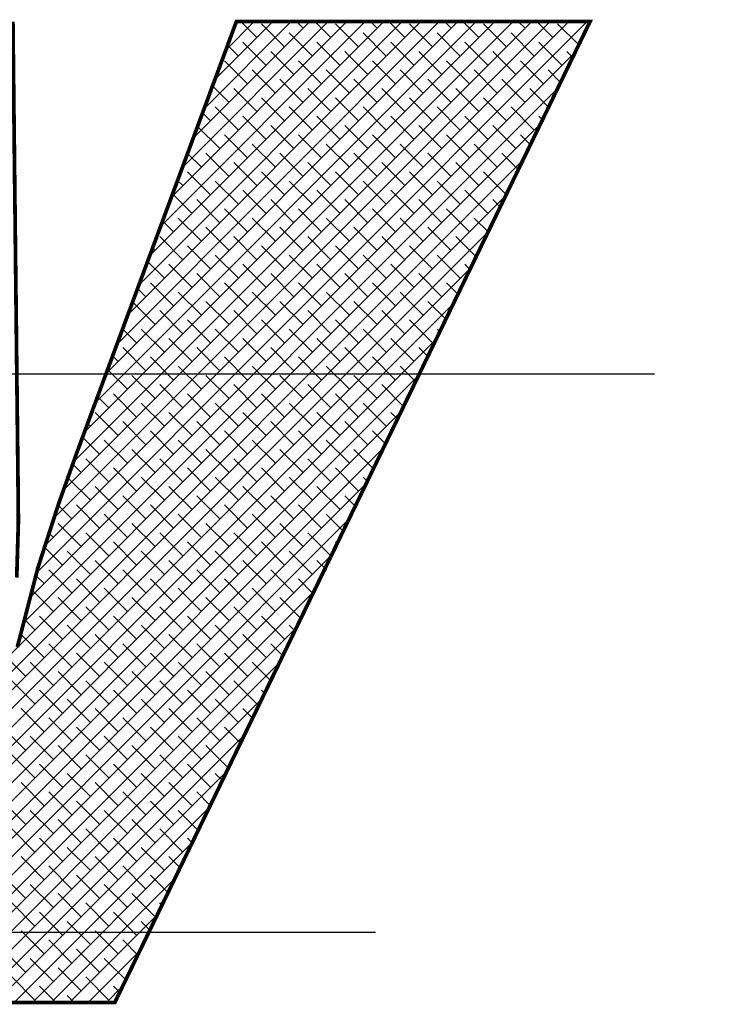
# Model space of a CAD drawing. Units: millimetres. Extents: x 0 to 420, y 0 to 594.
# Drawn here: x 111 to 113, y 528 to 532 of the extents above; entities that cross this region are included whole.
import ezdxf

# ---------------------------------------------------------------- set-up
doc = ezdxf.new("R2010")
doc.units = ezdxf.units.MM
doc.header["$LTSCALE"] = 15
doc.linetypes.add('VERDECKT', pattern=[0.375, 0.25, -0.125])
for name, color, linetype in [('03-01', 3, 'VERDECKT'), ('08-99', 7, 'Continuous'), ('EBENE_1', 7, 'Continuous')]:
    doc.layers.add(name, color=color, linetype=linetype)

# ---------------------------------------------------------------- blocks, each defined once
blk = doc.blocks.new('*X5')
at = {"color": 0}
for p, q in [((224.7889, 156.3763), (230.0508, 161.6382)), ((224.869, 156.6332), (229.874, 161.6382)), ((224.9537, 156.8947), (229.6973, 161.6382)), ((225.0444, 157.1621), (229.5205, 161.6382)), ((225.1424, 157.4369), (229.3437, 161.6382)), ((225.2447, 157.716), (229.1669, 161.6382)), ((225.3487, 157.9968), (228.9901, 161.6382)), ((225.4526, 158.2775), (228.8134, 161.6382)), ((225.5566, 158.5582), (228.6366, 161.6382)), ((225.6606, 158.839), (228.4598, 161.6382)), ((225.7645, 159.1197), (228.283, 161.6382)), ((225.8685, 159.4005), (228.1063, 161.6382)), ((225.9725, 159.6812), (227.9295, 161.6382)), ((226.0764, 159.9619), (227.7527, 161.6382)), ((226.1804, 160.2427), (227.5759, 161.6382)), ((226.2844, 160.5234), (227.3992, 161.6382)), ((226.3883, 160.8042), (227.2224, 161.6382)), ((226.4923, 161.0849), (227.0456, 161.6382)), ((226.5962, 161.3656), (226.8688, 161.6382)), ((226.8929, 161.4855), (226.7402, 161.6382)), ((227.1581, 161.3971), (226.9371, 161.6181)), ((227.3348, 161.5739), (227.2705, 161.6382)), ((227.6, 161.4855), (227.4473, 161.6382)), ((227.8652, 161.3971), (227.6442, 161.6181)), ((228.0419, 161.5739), (227.9776, 161.6382)), ((228.3071, 161.4855), (228.1544, 161.6382)), ((228.5723, 161.3971), (228.3513, 161.6181)), ((228.749, 161.5739), (228.6847, 161.6382)), ((229.0142, 161.4855), (228.8615, 161.6382)), ((229.2794, 161.3971), (229.0584, 161.6181)), ((229.4562, 161.5739), (229.3918, 161.6382)), ((229.7213, 161.4855), (229.5686, 161.6382)), ((229.9689, 161.4147), (229.7655, 161.6181)), ((227.4232, 161.3087), (227.2022, 161.5297)), ((228.1303, 161.3087), (227.9094, 161.5297)), ((228.8374, 161.3087), (228.6165, 161.5297)), ((229.5445, 161.3087), (229.3236, 161.5297)), ((226.7161, 161.3087), (226.6133, 161.4116)), ((226.9813, 161.2203), (226.7603, 161.4413)), ((227.6884, 161.2203), (227.4674, 161.4413)), ((228.3955, 161.2203), (228.1745, 161.4413)), ((229.1026, 161.2203), (228.8816, 161.4413)), ((229.8097, 161.2203), (229.5887, 161.4413)), ((224.7268, 156.1374), (229.9358, 161.3464)), ((227.2464, 161.132), (227.0255, 161.3529)), ((227.9535, 161.132), (227.7326, 161.3529)), ((228.6607, 161.132), (228.4397, 161.3529)), ((229.3678, 161.132), (229.1468, 161.3529)), ((229.9112, 161.2957), (229.8539, 161.3529)), ((226.8045, 161.0436), (226.5835, 161.2645)), ((227.0697, 160.9552), (226.8487, 161.1762)), ((227.5116, 161.0436), (227.2906, 161.2645)), ((227.7768, 160.9552), (227.5558, 161.1762)), ((228.2187, 161.0436), (227.9977, 161.2645)), ((228.4839, 160.9552), (228.2629, 161.1762)), ((228.9258, 161.0436), (228.7048, 161.2645)), ((229.191, 160.9552), (228.97, 161.1762)), ((229.6329, 161.0436), (229.412, 161.2645)), ((229.7957, 161.0575), (229.6771, 161.1762)), ((226.5393, 161.132), (226.5177, 161.1536)), ((227.3348, 160.8668), (227.1139, 161.0878)), ((228.0419, 160.8668), (227.821, 161.0878)), ((228.749, 160.8668), (228.5281, 161.0878)), ((229.4562, 160.8668), (229.2352, 161.0878)), ((224.6646, 155.8985), (229.7694, 161.0033)), ((226.6277, 160.8668), (226.4699, 161.0246)), ((226.8929, 160.7784), (226.6719, 160.9994)), ((227.6, 160.7784), (227.379, 160.9994)), ((228.3071, 160.7784), (228.0861, 160.9994)), ((229.0142, 160.7784), (228.7932, 160.9994)), ((229.6803, 160.8194), (229.5003, 160.9994)), ((227.1581, 160.69), (226.9371, 160.911)), ((227.8652, 160.69), (227.6442, 160.911)), ((228.5723, 160.69), (228.3513, 160.911)), ((229.2794, 160.69), (229.0584, 160.911)), ((226.7161, 160.6016), (226.4951, 160.8226)), ((227.4232, 160.6016), (227.2022, 160.8226)), ((228.1303, 160.6016), (227.9094, 160.8226)), ((228.8374, 160.6016), (228.6165, 160.8226)), ((229.5445, 160.6016), (229.3236, 160.8226)), ((226.4509, 160.69), (226.3744, 160.7666)), ((226.9813, 160.5132), (226.7603, 160.7342)), ((227.6884, 160.5132), (227.4674, 160.7342)), ((228.3955, 160.5132), (228.1745, 160.7342)), ((229.1026, 160.5132), (228.8816, 160.7342)), ((229.6226, 160.7004), (229.5887, 160.7342)), ((222.5622, 153.6192), (229.6031, 160.6601)), ((226.5393, 160.4249), (226.3266, 160.6376)), ((227.2464, 160.4249), (227.0255, 160.6458)), ((227.9535, 160.4249), (227.7326, 160.6458)), ((228.6607, 160.4249), (228.4397, 160.6458)), ((229.3678, 160.4249), (229.1468, 160.6458)), ((226.8045, 160.3365), (226.5835, 160.5574)), ((227.5116, 160.3365), (227.2906, 160.5574)), ((228.2187, 160.3365), (227.9977, 160.5574)), ((228.9258, 160.3365), (228.7048, 160.5574)), ((229.5071, 160.4623), (229.412, 160.5574)), ((227.0697, 160.2481), (226.8487, 160.469)), ((227.7768, 160.2481), (227.5558, 160.469)), ((228.4839, 160.2481), (228.2629, 160.469)), ((229.191, 160.2481), (228.97, 160.469)), ((226.3626, 160.2481), (226.2311, 160.3796)), ((226.6277, 160.1597), (226.4068, 160.3807)), ((227.3348, 160.1597), (227.1139, 160.3807)), ((228.0419, 160.1597), (227.821, 160.3807)), ((228.749, 160.1597), (228.5281, 160.3807)), ((229.3917, 160.2242), (229.2352, 160.3807)), ((222.5671, 153.4474), (229.4367, 160.317)), ((226.8929, 160.0713), (226.6719, 160.2923)), ((227.6, 160.0713), (227.379, 160.2923)), ((228.3071, 160.0713), (228.0861, 160.2923)), ((229.0142, 160.0713), (228.7932, 160.2923)), ((226.4509, 159.9829), (226.23, 160.2039)), ((227.1581, 159.9829), (226.9371, 160.2039)), ((227.8652, 159.9829), (227.6442, 160.2039)), ((228.5723, 159.9829), (228.3513, 160.2039)), ((229.2762, 159.9861), (229.0584, 160.2039)), ((226.1858, 160.0713), (226.1355, 160.1215)), ((226.7161, 159.8945), (226.4951, 160.1155)), ((227.4232, 159.8945), (227.2022, 160.1155)), ((228.1303, 159.8945), (227.9094, 160.1155)), ((228.8374, 159.8945), (228.6165, 160.1155)), ((229.334, 160.1051), (229.3236, 160.1155)), ((222.5721, 153.2756), (229.2703, 159.9739)), ((226.2742, 159.8061), (226.0878, 159.9925)), ((226.9813, 159.8061), (226.7603, 160.0271)), ((227.6884, 159.8061), (227.4674, 160.0271)), ((228.3955, 159.8061), (228.1745, 160.0271)), ((229.1026, 159.8061), (228.8816, 160.0271)), ((226.5393, 159.7177), (226.3184, 159.9387)), ((227.2464, 159.7177), (227.0255, 159.9387)), ((227.9535, 159.7177), (227.7326, 159.9387)), ((228.6607, 159.7177), (228.4397, 159.9387)), ((229.2185, 159.867), (229.1468, 159.9387)), ((226.8045, 159.6294), (226.5835, 159.8503)), ((227.5116, 159.6294), (227.2906, 159.8503)), ((228.2187, 159.6294), (227.9977, 159.8503)), ((228.9258, 159.6294), (228.7048, 159.8503)), ((226.0974, 159.6294), (225.9922, 159.7345)), ((226.3626, 159.541), (226.1416, 159.7619)), ((226.6277, 159.4526), (226.4068, 159.6736)), ((227.0697, 159.541), (226.8487, 159.7619)), ((227.3348, 159.4526), (227.1139, 159.6736)), ((227.7768, 159.541), (227.5558, 159.7619)), ((228.0419, 159.4526), (227.821, 159.6736)), ((228.4839, 159.541), (228.2629, 159.7619)), ((228.749, 159.4526), (228.5281, 159.6736)), ((229.1031, 159.6289), (228.97, 159.7619)), ((222.577, 153.1038), (229.1039, 159.6307)), ((226.1858, 159.3642), (225.9648, 159.5852)), ((226.8929, 159.3642), (226.6719, 159.5852)), ((227.6, 159.3642), (227.379, 159.5852)), ((228.3071, 159.3642), (228.0861, 159.5852)), ((228.9876, 159.3908), (228.7932, 159.5852)), ((226.4509, 159.2758), (226.23, 159.4968)), ((227.1581, 159.2758), (226.9371, 159.4968)), ((227.8652, 159.2758), (227.6442, 159.4968)), ((228.5723, 159.2758), (228.3513, 159.4968)), ((225.9206, 159.4526), (225.8967, 159.4765)), ((226.7161, 159.1874), (226.4951, 159.4084)), ((227.4232, 159.1874), (227.2022, 159.4084)), ((228.1303, 159.1874), (227.9094, 159.4084)), ((228.8374, 159.1874), (228.6165, 159.4084)), ((226.009, 159.1874), (225.8489, 159.3475)), ((226.2742, 159.099), (226.0532, 159.32)), ((226.9813, 159.099), (226.7603, 159.32)), ((227.6884, 159.099), (227.4674, 159.32)), ((228.3955, 159.099), (228.1745, 159.32)), ((228.9299, 159.2717), (228.8816, 159.32)), ((222.5819, 152.9319), (228.9376, 159.2876)), ((226.5393, 159.0106), (226.3184, 159.2316)), ((227.2464, 159.0106), (227.0255, 159.2316)), ((227.9535, 159.0106), (227.7326, 159.2316)), ((228.6607, 159.0106), (228.4397, 159.2316)), ((226.0974, 158.9222), (225.8764, 159.1432)), ((226.8045, 158.9222), (226.5835, 159.1432)), ((227.5116, 158.9222), (227.2906, 159.1432)), ((228.2187, 158.9222), (227.9977, 159.1432)), ((228.8145, 159.0336), (228.7048, 159.1432)), ((225.8322, 159.0106), (225.7533, 159.0895)), ((226.3626, 158.8339), (226.1416, 159.0548)), ((227.0697, 158.8339), (226.8487, 159.0548)), ((227.7768, 158.8339), (227.5558, 159.0548)), ((228.4839, 158.8339), (228.2629, 159.0548)), ((222.5869, 152.7601), (228.7712, 158.9444)), ((225.9206, 158.7455), (225.7056, 158.9605)), ((226.6277, 158.7455), (226.4068, 158.9664)), ((227.3348, 158.7455), (227.1139, 158.9664)), ((228.0419, 158.7455), (227.821, 158.9664)), ((228.699, 158.7955), (228.5281, 158.9664)), ((226.1858, 158.6571), (225.9648, 158.8781)), ((226.8929, 158.6571), (226.6719, 158.8781)), ((227.6, 158.6571), (227.379, 158.8781)), ((228.3071, 158.6571), (228.0861, 158.8781)), ((226.4509, 158.5687), (226.23, 158.7897)), ((227.1581, 158.5687), (226.9371, 158.7897)), ((227.8652, 158.5687), (227.6442, 158.7897)), ((228.5723, 158.5687), (228.3513, 158.7897)), ((225.7438, 158.5687), (225.61, 158.7025)), ((226.009, 158.4803), (225.788, 158.7013)), ((226.7161, 158.4803), (226.4951, 158.7013)), ((227.4232, 158.4803), (227.2022, 158.7013)), ((228.1303, 158.4803), (227.9094, 158.7013)), ((228.6413, 158.6765), (228.6165, 158.7013)), ((222.5918, 152.5883), (228.6048, 158.6013)), ((226.2742, 158.3919), (226.0532, 158.6129)), ((226.9813, 158.3919), (226.7603, 158.6129)), ((227.6884, 158.3919), (227.4674, 158.6129)), ((228.3955, 158.3919), (228.1745, 158.6129)), ((225.8322, 158.3035), (225.6113, 158.5245)), ((226.5393, 158.3035), (226.3184, 158.5245)), ((227.2464, 158.3035), (227.0255, 158.5245)), ((227.9535, 158.3035), (227.7326, 158.5245)), ((228.5258, 158.4383), (228.4397, 158.5245)), ((225.5671, 158.3919), (225.5145, 158.4445)), ((226.0974, 158.2151), (225.8764, 158.4361)), ((226.8045, 158.2151), (226.5835, 158.4361)), ((227.5116, 158.2151), (227.2906, 158.4361)), ((228.2187, 158.2151), (227.9977, 158.4361)), ((222.5968, 152.4164), (228.4385, 158.2581)), ((225.6555, 158.1268), (225.4667, 158.3155)), ((225.9206, 158.0384), (225.6996, 158.2593)), ((226.3626, 158.1268), (226.1416, 158.3477)), ((226.6277, 158.0384), (226.4068, 158.2593)), ((227.0697, 158.1268), (226.8487, 158.3477)), ((227.3348, 158.0384), (227.1139, 158.2593)), ((227.7768, 158.1268), (227.5558, 158.3477)), ((228.0419, 158.0384), (227.821, 158.2593)), ((228.4104, 158.2002), (228.2629, 158.3477)), ((226.1858, 157.95), (225.9648, 158.1709)), ((226.8929, 157.95), (226.6719, 158.1709)), ((227.6, 157.95), (227.379, 158.1709)), ((228.295, 157.9621), (228.0861, 158.1709)), ((225.7438, 157.8616), (225.5229, 158.0826)), ((226.4509, 157.8616), (226.23, 158.0826)), ((227.1581, 157.8616), (226.9371, 158.0826)), ((227.8652, 157.8616), (227.6442, 158.0826)), ((228.3527, 158.0812), (228.3513, 158.0826)), ((225.4787, 157.95), (225.3712, 158.0575)), ((226.009, 157.7732), (225.788, 157.9942)), ((226.7161, 157.7732), (226.4951, 157.9942)), ((227.4232, 157.7732), (227.2022, 157.9942)), ((228.1303, 157.7732), (227.9094, 157.9942)), ((222.628, 152.2709), (228.2721, 157.915)), ((225.5671, 157.6848), (225.3461, 157.9058)), ((226.2742, 157.6848), (226.0532, 157.9058)), ((226.9813, 157.6848), (226.7603, 157.9058)), ((227.6884, 157.6848), (227.4674, 157.9058)), ((228.2372, 157.8431), (228.1745, 157.9058)), ((225.3019, 157.7732), (225.2756, 157.7995)), ((225.8322, 157.5964), (225.6113, 157.8174)), ((226.5393, 157.5964), (226.3184, 157.8174)), ((227.2464, 157.5964), (227.0255, 157.8174)), ((227.9535, 157.5964), (227.7326, 157.8174)), ((226.0974, 157.508), (225.8764, 157.729)), ((226.8045, 157.508), (226.5835, 157.729)), ((227.5116, 157.508), (227.2906, 157.729)), ((228.1218, 157.605), (227.9977, 157.729)), ((225.3903, 157.508), (225.2278, 157.6705)), ((225.6555, 157.4196), (225.4345, 157.6406)), ((226.3626, 157.4196), (226.1416, 157.6406)), ((227.0697, 157.4196), (226.8487, 157.6406)), ((227.7768, 157.4196), (227.5558, 157.6406)), ((222.8048, 152.2709), (228.1057, 157.5718)), ((225.9206, 157.3313), (225.6996, 157.5522)), ((226.6277, 157.3313), (226.4068, 157.5522)), ((227.3348, 157.3313), (227.1139, 157.5522)), ((228.0063, 157.3668), (227.821, 157.5522)), ((225.4787, 157.2429), (225.2577, 157.4638)), ((226.1858, 157.2429), (225.9648, 157.4638)), ((226.8929, 157.2429), (226.6719, 157.4638)), ((227.6, 157.2429), (227.379, 157.4638)), ((225.2135, 157.3313), (225.1333, 157.4115)), ((225.7438, 157.1545), (225.5229, 157.3755)), ((226.4509, 157.1545), (226.23, 157.3755)), ((227.1581, 157.1545), (226.9371, 157.3755)), ((227.8652, 157.1545), (227.6442, 157.3755)), ((222.9816, 152.2709), (227.9394, 157.2287)), ((225.3019, 157.0661), (225.0868, 157.2812)), ((226.009, 157.0661), (225.788, 157.2871)), ((226.7161, 157.0661), (226.4951, 157.2871)), ((227.4232, 157.0661), (227.2022, 157.2871)), ((227.9486, 157.2478), (227.9094, 157.2871)), ((225.5671, 156.9777), (225.3461, 157.1987)), ((226.2742, 156.9777), (226.0532, 157.1987)), ((226.9813, 156.9777), (226.7603, 157.1987)), ((227.6884, 156.9777), (227.4674, 157.1987)), ((225.8322, 156.8893), (225.6113, 157.1103)), ((226.5393, 156.8893), (226.3184, 157.1103)), ((227.2464, 156.8893), (227.0255, 157.1103)), ((227.8332, 157.0097), (227.7326, 157.1103)), ((225.1251, 156.8893), (224.9943, 157.0201)), ((225.3903, 156.8009), (225.1693, 157.0219)), ((226.0974, 156.8009), (225.8764, 157.0219)), ((226.8045, 156.8009), (226.5835, 157.0219)), ((227.5116, 156.8009), (227.2906, 157.0219)), ((223.1584, 152.2709), (227.773, 156.8855)), ((225.6555, 156.7125), (225.4345, 156.9335)), ((226.3626, 156.7125), (226.1416, 156.9335)), ((227.0697, 156.7125), (226.8487, 156.9335)), ((227.7177, 156.7716), (227.5558, 156.9335)), ((225.2135, 156.6242), (224.9925, 156.8451)), ((225.4787, 156.5358), (225.2577, 156.7567)), ((225.9206, 156.6242), (225.6996, 156.8451)), ((226.1858, 156.5358), (225.9648, 156.7567)), ((226.6277, 156.6242), (226.4068, 156.8451)), ((226.8929, 156.5358), (226.6719, 156.7567)), ((227.3348, 156.6242), (227.1139, 156.8451)), ((227.6, 156.5358), (227.379, 156.7567)), ((224.9483, 156.7125), (224.9078, 156.7531)), ((225.7438, 156.4474), (225.5229, 156.6683)), ((226.4509, 156.4474), (226.23, 156.6683)), ((227.1581, 156.4474), (226.9371, 156.6683)), ((227.66, 156.6525), (227.6442, 156.6683)), ((225.0367, 156.4474), (224.8646, 156.6195)), ((225.3019, 156.359), (225.0809, 156.58)), ((226.009, 156.359), (225.788, 156.58)), ((226.7161, 156.359), (226.4951, 156.58)), ((227.4232, 156.359), (227.2022, 156.58)), ((223.3351, 152.2709), (227.6066, 156.5424)), ((225.5671, 156.2706), (225.3461, 156.4916)), ((226.2742, 156.2706), (226.0532, 156.4916)), ((226.9813, 156.2706), (226.7603, 156.4916)), ((227.5446, 156.4144), (227.4674, 156.4916)), ((225.1251, 156.1822), (224.9042, 156.4032)), ((225.8322, 156.1822), (225.6113, 156.4032)), ((226.5393, 156.1822), (226.3184, 156.4032)), ((227.2464, 156.1822), (227.0255, 156.4032)), ((224.86, 156.2706), (224.7817, 156.3488)), ((225.3903, 156.0938), (225.1693, 156.3148)), ((226.0974, 156.0938), (225.8764, 156.3148)), ((226.8045, 156.0938), (226.5835, 156.3148)), ((227.4291, 156.1763), (227.2906, 156.3148)), ((223.5119, 152.2709), (227.4402, 156.1992)), ((224.9483, 156.0054), (224.7453, 156.2085)), ((225.6555, 156.0054), (225.4345, 156.2264)), ((226.3626, 156.0054), (226.1416, 156.2264)), ((227.0697, 156.0054), (226.8487, 156.2264)), ((225.2135, 155.917), (224.9925, 156.138)), ((225.9206, 155.917), (225.6996, 156.138)), ((226.6277, 155.917), (226.4068, 156.138)), ((227.3137, 155.9382), (227.1139, 156.138)), ((225.4787, 155.8287), (225.2577, 156.0496)), ((226.1858, 155.8287), (225.9648, 156.0496)), ((226.8929, 155.8287), (226.6719, 156.0496)), ((224.7716, 155.8287), (224.6723, 155.9279)), ((225.0367, 155.7403), (224.8158, 155.9612)), ((225.7438, 155.7403), (225.5229, 155.9612)), ((226.4509, 155.7403), (226.23, 155.9612)), ((227.1581, 155.7403), (226.9371, 155.9612)), ((223.6887, 152.2709), (227.2739, 155.8561)), ((225.3019, 155.6519), (225.0809, 155.8729)), ((226.009, 155.6519), (225.788, 155.8729)), ((226.7161, 155.6519), (226.4951, 155.8729)), ((227.256, 155.8191), (227.2022, 155.8729)), ((224.86, 155.5635), (224.639, 155.7845)), ((225.5671, 155.5635), (225.3461, 155.7845)), ((226.2742, 155.5635), (226.0532, 155.7845)), ((226.9813, 155.5635), (226.7603, 155.7845)), ((225.1251, 155.4751), (224.9042, 155.6961)), ((225.8322, 155.4751), (225.6113, 155.6961)), ((226.5393, 155.4751), (226.3184, 155.6961)), ((227.1405, 155.581), (227.0255, 155.6961)), ((224.6832, 155.3867), (224.4622, 155.6077)), ((225.3903, 155.3867), (225.1693, 155.6077)), ((226.0974, 155.3867), (225.8764, 155.6077)), ((226.8045, 155.3867), (226.5835, 155.6077)), ((223.8655, 152.2709), (227.1075, 155.5129)), ((224.9483, 155.2983), (224.7274, 155.5193)), ((225.6555, 155.2983), (225.4345, 155.5193)), ((226.3626, 155.2983), (226.1416, 155.5193)), ((227.0251, 155.3429), (226.8487, 155.5193)), ((225.2135, 155.2099), (224.9925, 155.4309)), ((225.9206, 155.2099), (225.6996, 155.4309)), ((226.6277, 155.2099), (226.4068, 155.4309)), ((224.7716, 155.1216), (224.5506, 155.3425)), ((225.0367, 155.0332), (224.8158, 155.2541)), ((225.4787, 155.1216), (225.2577, 155.3425)), ((225.7438, 155.0332), (225.5229, 155.2541)), ((226.1858, 155.1216), (225.9648, 155.3425)), ((226.4509, 155.0332), (226.23, 155.2541)), ((226.8929, 155.1216), (226.6719, 155.3425)), ((226.9674, 155.2239), (226.9371, 155.2541)), ((224.0422, 152.2709), (226.9411, 155.1698)), ((225.3019, 154.9448), (225.0809, 155.1657)), ((226.009, 154.9448), (225.788, 155.1657)), ((226.7161, 154.9448), (226.4951, 155.1657)), ((224.86, 154.8564), (224.639, 155.0774)), ((225.5671, 154.8564), (225.3461, 155.0774)), ((226.2742, 154.8564), (226.0532, 155.0774)), ((226.8519, 154.9858), (226.7603, 155.0774)), ((225.1251, 154.768), (224.9042, 154.989)), ((225.8322, 154.768), (225.6113, 154.989)), ((226.5393, 154.768), (226.3184, 154.989)), ((224.6832, 154.6796), (224.4622, 154.9006)), ((225.3903, 154.6796), (225.1693, 154.9006)), ((226.0974, 154.6796), (225.8764, 154.9006)), ((226.7365, 154.7476), (226.5835, 154.9006)), ((224.219, 152.2709), (226.7748, 154.8267)), ((224.9483, 154.5912), (224.7274, 154.8122)), ((225.6555, 154.5912), (225.4345, 154.8122)), ((226.3626, 154.5912), (226.1416, 154.8122)), ((225.2135, 154.5028), (224.9925, 154.7238)), ((225.9206, 154.5028), (225.6996, 154.7238)), ((226.621, 154.5095), (226.4068, 154.7238)), ((224.7716, 154.4144), (224.5506, 154.6354)), ((225.4787, 154.4144), (225.2577, 154.6354)), ((226.1858, 154.4144), (225.9648, 154.6354)), ((226.6787, 154.6286), (226.6719, 154.6354)), ((225.0367, 154.3261), (224.8158, 154.547)), ((225.7438, 154.3261), (225.5229, 154.547)), ((226.4509, 154.3261), (226.23, 154.547)), ((224.3958, 152.2709), (226.6084, 154.4835)), ((225.3019, 154.2377), (225.0809, 154.4586)), ((226.009, 154.2377), (225.788, 154.4586)), ((226.5633, 154.3905), (226.4951, 154.4586)), ((224.86, 154.1493), (224.639, 154.3702)), ((225.5671, 154.1493), (225.3461, 154.3702)), ((226.2742, 154.1493), (226.0532, 154.3702)), ((225.1251, 154.0609), (224.9042, 154.2819)), ((225.8322, 154.0609), (225.6113, 154.2819)), ((226.4479, 154.1524), (226.3184, 154.2819)), ((224.6832, 153.9725), (224.4622, 154.1935)), ((224.5726, 152.2709), (226.442, 154.1404)), ((225.3903, 153.9725), (225.1693, 154.1935)), ((226.0974, 153.9725), (225.8764, 154.1935)), ((224.9483, 153.8841), (224.7274, 154.1051)), ((225.6555, 153.8841), (225.4345, 154.1051)), ((226.3324, 153.9143), (226.1416, 154.1051)), ((225.2135, 153.7957), (224.9925, 154.0167)), ((225.9206, 153.7957), (225.6996, 154.0167)), ((224.7716, 153.7073), (224.5506, 153.9283)), ((225.0367, 153.6189), (224.8158, 153.8399)), ((225.4787, 153.7073), (225.2577, 153.9283)), ((225.7438, 153.6189), (225.5229, 153.8399)), ((226.1858, 153.7073), (225.9648, 153.9283)), ((226.2747, 153.7952), (226.23, 153.8399)), ((224.7494, 152.2709), (226.2757, 153.7972)), ((225.3019, 153.5306), (225.0809, 153.7515)), ((226.009, 153.5306), (225.788, 153.7515)), ((224.86, 153.4422), (224.639, 153.6631)), ((225.5671, 153.4422), (225.3461, 153.6631)), ((226.1592, 153.5571), (226.0532, 153.6631)), ((225.1251, 153.3538), (224.9042, 153.5748)), ((225.8322, 153.3538), (225.6113, 153.5748)), ((224.6832, 153.2654), (224.4622, 153.4864)), ((225.3903, 153.2654), (225.1693, 153.4864)), ((226.0438, 153.319), (225.8764, 153.4864)), ((224.9483, 153.177), (224.7274, 153.398)), ((224.9261, 152.2709), (226.1093, 153.4541)), ((225.6555, 153.177), (225.4345, 153.398)), ((225.2135, 153.0886), (224.9925, 153.3096)), ((225.9206, 153.0886), (225.6996, 153.3096)), ((224.7716, 153.0002), (224.5506, 153.2212)), ((225.4787, 153.0002), (225.2577, 153.2212)), ((225.9861, 153.1999), (225.9648, 153.2212)), ((225.0367, 152.9118), (224.8158, 153.1328)), ((225.1029, 152.2709), (225.9429, 153.1109)), ((225.7438, 152.9118), (225.5229, 153.1328)), ((225.3019, 152.8235), (225.0809, 153.0444)), ((225.8706, 152.9618), (225.788, 153.0444)), ((224.86, 152.7351), (224.639, 152.956)), ((225.5671, 152.7351), (225.3461, 152.956)), ((225.1251, 152.6467), (224.9042, 152.8676)), ((225.7552, 152.7237), (225.6113, 152.8676)), ((224.6832, 152.5583), (224.4622, 152.7793)), ((225.3903, 152.5583), (225.1693, 152.7793)), ((225.2797, 152.2709), (225.7765, 152.7678)), ((224.9483, 152.4699), (224.7274, 152.6909)), ((225.6397, 152.4856), (225.4345, 152.6909)), ((225.2135, 152.3815), (224.9925, 152.6025)), ((224.7716, 152.2931), (224.5506, 152.5141)), ((225.4787, 152.2931), (225.2577, 152.5141)), ((224.9706, 152.2709), (224.8158, 152.4257)), ((225.1473, 152.2709), (225.0809, 152.3373)), ((225.4565, 152.2709), (225.6102, 152.4246)), ((225.582, 152.3666), (225.5229, 152.4257))]:
    blk.add_line(p, q, dxfattribs=at)

msp = doc.modelspace()

# ---------------------------------------------------------------- linework, layer by layer
at = {"layer": '03-01'}
for p, q in [((75.38672704, 530.60255068), (138.38672704, 530.60255068)), ((74.38672823, 528.60254955), (139.38672585, 528.60254955))]:
    msp.add_line(p, q, dxfattribs=at)
at = {"layer": 'EBENE_1', "color": 1, "linetype": 'Continuous', "const_width": 0.0135}
for points in [[(109.85178555, 528.35132074), (110.95228755, 528.35132074), (112.65539355, 531.86406574), (111.38786505, 531.86406574), (110.81476755, 530.31649324), (110.75150655, 530.13908974), (110.67704955, 529.90927474), (110.60279055, 529.62377674)], [(110.60076105, 529.87306324), (110.60651655, 530.07212974), (110.60520255, 530.22316324), (110.58704055, 531.86406574)]]:
    msp.add_lwpolyline(points, dxfattribs=at)

# ---------------------------------------------------------------- block references
at = {"layer": '08-99', "xscale": 0.375, "yscale": 0.375, "zscale": 0.375}
msp.add_blockref('*X5', (26.376419, 471.24973059), dxfattribs=at)

doc.saveas('drawing.dxf')
